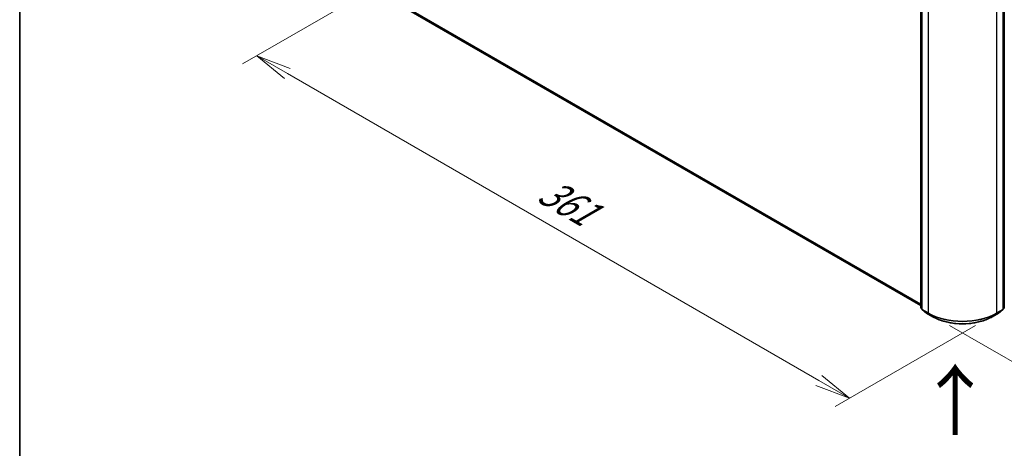
# Model space of a CAD drawing. Units: millimetres. Extents: x 7 to 8073, y 4 to 1690.
# Drawn here: x 7 to 42, y 75 to 90 of the extents above; entities that cross this region are included whole.
import ezdxf

# ---------------------------------------------------------------- set-up
doc = ezdxf.new("R2010")
doc.units = ezdxf.units.MM
doc.header["$LTSCALE"] = 0.5
doc.layers.get('Defpoints').update_dxf_attribs({"lineweight": 25})
for name, color, linetype, lineweight in [('Border (ISO)', 7, 'Continuous', 35), ('Dimension (ISO)', 7, 'Continuous', 18), ('Symbol (ISO)', 7, 'Continuous', 18), ('Visible (ISO)', 7, 'Continuous', 35), ('Visible Narrow (ISO)', 7, 'Continuous', 25)]:
    doc.layers.add(name, color=color, linetype=linetype, lineweight=lineweight)
doc.styles.add('Note Text (TK)', font='MS PGothic.ttf')
doc.dimstyles.new('Default - Method 1b (TK)', dxfattribs={"dimscale": 0.5, "dimtxt": 2.5, "dimasz": 2.5, "dimexe": 1, "dimexo": 1.5, "dimgap": 1, "dimtad": 1, "dimrnd": 1e-08, "dimdsep": 46, "dimtxsty": 'Note Text (TK)', "dimblk": 'OPEN', "dimcen": 0.09, "dimdle": 5, "dimclrd": 100, "dimclre": 100, "dimclrt": 7, "dimadec": 1, "dimazin": 1, "dimtfac": 1, "dimtmove": 0, "dimatfit": 3, "dimldrblk": 'OPEN', "dimfxl": 1, "dimtolj": 1, "dimlwd": -1, "dimlwe": -1, "dimarcsym": 0})

# ---------------------------------------------------------------- blocks, each defined once
blk = doc.blocks.new('Borders tk図枠')
at = {"layer": 'Border (ISO)'}
blk.add_line((14.5, 289), (14.5, 8), dxfattribs=at)
blk = doc.blocks.new('_Open')
at = {"color": 0, "linetype": 'ByBlock', "lineweight": -2}
for p, q in [((-1, 0.167), (0, 0)), ((-1, -0.167), (0, 0)), ((0, 0), (-1, 0))]:
    blk.add_line(p, q, dxfattribs=at)
blk = doc.blocks.new('*D17')
at = {"layer": 'Defpoints', "color": 0}
for p in [(57.547, 89.252), (62.009, 86.676), (39.315, 79.698)]:
    blk.add_point(p, dxfattribs=at)
at = {"layer": 'Dimension (ISO)', "color": 100}
for p, q in [((58.297, 88.819), (62.509, 86.387)), ((45.713, 77.255), (60.927, 86.05)), ((40.064, 79.265), (45.13, 76.341))]:
    blk.add_line(p, q, dxfattribs=at)
at = {"layer": 'Dimension (ISO)', "color": 100, "xscale": 1.25, "yscale": 1.25, "zscale": 1.25}
for p, rotation in [((62.009, 86.676), 30.03264449576795), ((44.631, 76.629), 210.0326444957679)]:
    blk.add_blockref('_Open', p, dxfattribs=dict(at, rotation=rotation))
at = {"layer": 'Dimension (ISO)', "color": 7, "insert": (51.964, 82.036), "char_height": 1.25, "attachment_point": 4, "rotation": 30.0326, "style": 'Note Text (TK)'}
blk.add_mtext('\\A1;{\\Q-29.938;\\W0.817;\\H0.816x; \\fＭＳ Ｐゴシック|b0|i0;301}', dxfattribs=at)
blk = doc.blocks.new('*D18')
at = {"layer": 'Defpoints', "color": 0}
for p in [(19.954, 91.293), (15.613, 88.787), (41.722, 79.698)]:
    blk.add_point(p, dxfattribs=at)
at = {"layer": 'Dimension (ISO)', "color": 100}
for p, q in [((19.204, 90.86), (15.113, 88.498)), ((35.445, 77.324), (16.695, 88.161)), ((40.972, 79.265), (36.027, 76.41))]:
    blk.add_line(p, q, dxfattribs=at)
at = {"layer": 'Dimension (ISO)', "color": 100, "xscale": 1.25, "yscale": 1.25, "zscale": 1.25}
for p, rotation in [((15.613, 88.787), 149.97287254894), ((36.527, 76.699), 329.9728725489401)]:
    blk.add_blockref('_Open', p, dxfattribs=dict(at, rotation=rotation))
at = {"layer": 'Dimension (ISO)', "color": 7, "insert": (25.474, 84.254), "char_height": 1.25, "attachment_point": 4, "rotation": 329.9729, "style": 'Note Text (TK)'}
blk.add_mtext('\\A1;{\\Q29.938;\\W0.817;\\H0.816x; \\fＭＳ Ｐゴシック|b0|i0;361}', dxfattribs=at)

msp = doc.modelspace()

# ---------------------------------------------------------------- linework, layer by layer
at = {"layer": 'Visible (ISO)'}
for p, q in [((39.04393, 79.89691), (39.04393, 97.51007)), ((39.08518, 97.47333), (39.08518, 79.84519)), ((41.95182, 79.84519), (41.95182, 97.47333)), ((41.99307, 97.51007), (41.99307, 79.89691)), ((20.98046, 90.40126), (39.04393, 79.97231)), ((39.08518, 79.85242), (39.05351, 79.87723)), ((39.09476, 79.82551), (39.25026, 79.70367)), ((39.25318, 79.7017), (39.4712, 79.57582)), ((41.5658, 79.57582), (41.78382, 79.7017)), ((41.78674, 79.70367), (41.94224, 79.82551)), ((41.98349, 79.87723), (41.95182, 79.85242))]:
    msp.add_line(p, q, dxfattribs=at)
for centre, start, end in [((39.06893, 79.89691), 180, 231.919639), ((39.11018, 79.84519), 180, 231.919639), ((39.26568, 79.72335), 231.919639, 240), ((41.77132, 79.72335), 300, 308.080361), ((41.92682, 79.84519), 308.080361, 0), ((41.96807, 79.89691), 308.080361, 0)]:
    msp.add_arc(centre, 0.025, start, end, dxfattribs=at)
msp.add_open_spline([(39.4712, 79.57582), (39.58153, 79.51212), (39.70884, 79.45877), (39.98529, 79.37745), (40.1344, 79.34949), (40.44019, 79.32153), (40.59682, 79.32153), (40.9026, 79.34949), (41.05171, 79.37745), (41.32817, 79.45877), (41.45547, 79.51212), (41.5658, 79.57582)], degree=3, knots=[1.57079633, 1.57079633, 1.57079633, 1.57079633, 1.88495559, 1.88495559, 2.19911486, 2.19911486, 2.51327412, 2.51327412, 2.82743339, 2.82743339, 3.14159265, 3.14159265, 3.14159265, 3.14159265], dxfattribs=at)
at = {"layer": 'Visible Narrow (ISO)'}
for p, q in [((39.05126, 79.8867), (39.05126, 97.49986)), ((39.0925, 79.83498), (39.0925, 97.46313)), ((39.31053, 97.33725), (39.31053, 79.7091)), ((41.72648, 79.7091), (41.72648, 97.33725)), ((41.9445, 97.46313), (41.9445, 79.83498)), ((41.98575, 97.49986), (41.98575, 79.8867)), ((39.04393, 80.01261), (20.83736, 90.52418)), ((20.84146, 90.51348), (39.04393, 80.00427)), ((39.04393, 79.97242), (20.97938, 90.402)), ((39.08518, 79.86711), (39.05126, 79.8867)), ((39.08518, 79.85263), (39.05545, 79.87592)), ((39.05545, 79.87592), (39.08518, 79.85876)), ((39.31053, 79.7091), (39.0925, 79.83498)), ((39.0967, 79.8242), (39.31473, 79.69832)), ((39.2522, 79.70236), (39.0967, 79.8242)), ((39.47022, 79.57648), (39.2522, 79.70236)), ((39.47022, 79.57648), (39.31473, 79.69832)), ((41.7848, 79.70236), (41.56678, 79.57648)), ((41.56678, 79.57648), (41.72228, 79.69832)), ((41.72228, 79.69832), (41.9403, 79.8242)), ((41.9445, 79.83498), (41.72648, 79.7091)), ((41.9403, 79.8242), (41.7848, 79.70236)), ((41.98575, 79.8867), (41.95182, 79.86711)), ((41.98155, 79.87592), (41.95182, 79.85263)), ((41.95182, 79.85876), (41.98155, 79.87592))]:
    msp.add_line(p, q, dxfattribs=at)
for centre, major_axis, ratio, start_param, end_param in [((39.06893, 79.89691), (-0.025, 0), 0.57735027, 0, 0.78539816), ((39.06893, 79.89691), (-0.0125, -0.02165), 0.57735027, 5.49778714, 6.20140093), ((39.06893, 79.89691), (-0.01542, -0.01968), 0.81376746, 0, 0.11502174), ((39.11018, 79.84519), (-0.025, 0), 0.57735027, 0, 0.78539816), ((39.11018, 79.84519), (-0.0125, -0.02165), 0.57735027, 5.49778714, 6.20140093), ((39.11018, 79.84519), (-0.01542, -0.01968), 0.81376746, 0, 0.11502174), ((39.26568, 79.72335), (-0.01542, -0.01968), 0.81376746, 0, 0.11502174), ((39.26568, 79.72335), (-0.0125, -0.02165), 0.57735027, 6.20140093, 6.28318531), ((39.32821, 79.71931), (-0.0125, -0.02165), 0.57735027, 5.49778714, 6.20140093), ((40.5185, 80.40653), (-1.70833, 0), 0.57735027, 0.78539816, 2.35619449), ((40.5185, 80.39332), (1.7024, 0), 0.57735027, 3.92699082, 5.49778714), ((39.4837, 79.59747), (-0.0125, -0.02165), 0.57735027, 6.20140093, 6.28318531), ((40.5185, 80.18171), (-1.48249, 0), 0.57735027, 0.78539816, 2.35619449), ((41.5533, 79.59747), (0.0125, -0.02165), 0.57735027, 0, 0.08178438), ((41.7088, 79.71931), (0.0125, -0.02165), 0.57735027, 0.08178438, 0.78539816), ((41.77132, 79.72335), (0.0125, -0.02165), 0.57735027, 0, 0.08178438), ((41.77132, 79.72335), (0.01542, -0.01968), 0.81376746, 6.16816356, 6.28318531), ((41.92682, 79.84519), (0.0125, -0.02165), 0.57735027, 0.08178438, 0.78539816), ((41.92682, 79.84519), (0.01542, -0.01968), 0.81376746, 6.16816356, 6.28318531), ((41.92682, 79.84519), (0.025, 0), 0.57735027, 5.49778714, 6.28318531), ((41.96807, 79.89691), (0.0125, -0.02165), 0.57735027, 0.08178438, 0.78539816), ((41.96807, 79.89691), (0.01542, -0.01968), 0.81376746, 6.16816356, 6.28318531), ((41.96807, 79.89691), (0.025, 0), 0.57735027, 5.49778714, 6.28318531)]:
    msp.add_ellipse(centre, major_axis=major_axis, ratio=ratio, start_param=start_param, end_param=end_param, dxfattribs=at)

# ---------------------------------------------------------------- block references
at = {"xscale": 0.5, "yscale": 0.5, "zscale": 0.5}
msp.add_blockref('Borders tk図枠', (0, 0), dxfattribs=at)

# ---------------------------------------------------------------- texts
at = {"layer": 'Symbol (ISO)', "color": 7, "insert": (40.29597, 75.2875), "char_height": 2, "attachment_point": 4, "rotation": 90, "line_spacing_factor": 1.5, "style": 'Note Text (TK)'}
msp.add_mtext('\\fMS PGothic|b0|i0;{\\H2.0000;→}', dxfattribs=at)

# ---------------------------------------------------------------- dimensions: what is measured, and where the dimension line sits
at = {"layer": 'Dimension (ISO)', "color": 100}
for base, p1, p2, angle, text, override, picture, middle in [((15.61265, 88.78667), (41.72228, 79.69832), (19.95399, 91.29315), 329.972873, '{\\Q29.938;\\W0.817;\\H0.816x; \\fＭＳ Ｐゴシック|b0|i0;361}', {"dimgap": 1, "dimdec": 2, "dimlfac": 14.3992, "dimtol": 0, "dimlim": 0, "dimtp": 0, "dimtm": 0, "dimtdec": 2, "dimtofl": 0, "dimatfit": 1}, '*D18', (26.06971, 82.74268)), ((62.0091, 86.67599), (39.31473, 79.69832), (57.54748, 89.25191), 210.032644, '{\\Q-29.938;\\W0.817;\\H0.816x; \\fＭＳ Ｐゴシック|b0|i0;301}', {"dimgap": 1, "dimdec": 2, "dimlfac": 14.340155, "dimtol": 0, "dimlim": 0, "dimtp": 0, "dimtm": 0, "dimtdec": 2, "dimtofl": 0, "dimatfit": 1}, '*D17', (53.31981, 81.65262))]:
    dim = msp.add_linear_dim(base=base, p1=p1, p2=p2, angle=angle, text=text, dimstyle='Default - Method 1b (TK)', override=override, dxfattribs=at)
    dim.commit()
    dim.dimension.update_dxf_attribs({"geometry": picture, "text_midpoint": middle, "dimtype": 160})

doc.saveas('drawing.dxf')
